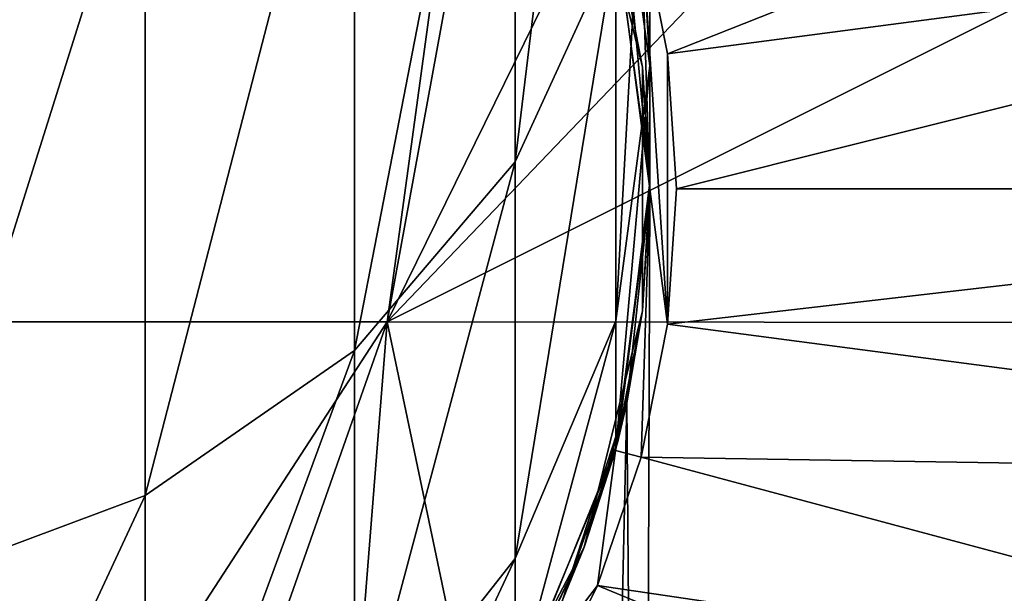
# Model space of a CAD drawing. Units: millimetres. Extents: x -42 to 42, y 0 to 798.
# Drawn here: x 7 to 26, y 564 to 575 of the extents above; entities that cross this region are included whole.
import ezdxf

# ---------------------------------------------------------------- set-up
doc = ezdxf.new("R2010")
doc.units = ezdxf.units.MM
doc.header["$LTSCALE"] = 65.185185
for name, color, linetype in [('17', 7, 'CONTINUOUS'), ('18', 7, 'CONTINUOUS'), ('25', 7, 'CONTINUOUS'), ('36', 7, 'CONTINUOUS'), ('38', 7, 'CONTINUOUS'), ('39', 7, 'CONTINUOUS'), ('4', 7, 'CONTINUOUS'), ('49', 7, 'CONTINUOUS'), ('50', 7, 'CONTINUOUS'), ('57', 7, 'CONTINUOUS'), ('6', 7, 'CONTINUOUS'), ('7', 7, 'CONTINUOUS')]:
    doc.layers.add(name, color=color, linetype=linetype)

msp = doc.modelspace()

# ---------------------------------------------------------------- linework, layer by layer
at = {"layer": '17', "linetype": 'Continuous'}
for points in [[(18.836, 577.147, 20), (19.333, 574.645, 20), (39.954, 582.806, 9.544), (18.836, 577.147, 20)], [(39.954, 582.806, 9.544), (19.333, 574.645, 20), (41.009, 577.499, 9.544), (39.954, 582.806, 9.544)], [(19.333, 574.645, 20), (19.5, 572.1, 20), (41.009, 577.499, 9.544), (19.333, 574.645, 20)], [(41.009, 577.499, 9.544), (19.5, 572.1, 20), (41.363, 572.1, 9.544), (41.009, 577.499, 9.544)], [(19.5, 572.1, 20), (19.333, 569.555, 20), (41.363, 572.1, 9.544), (19.5, 572.1, 20)], [(41.363, 572.1, 9.544), (19.333, 569.555, 20), (41.009, 566.701, 9.544), (41.363, 572.1, 9.544)], [(19.333, 569.555, 20), (18.836, 567.053, 20), (41.009, 566.701, 9.544), (19.333, 569.555, 20)], [(18.836, 567.053, 20), (18.016, 564.638, 20), (39.954, 561.394, 9.544), (18.836, 567.053, 20)], [(41.009, 566.701, 9.544), (18.836, 567.053, 20), (39.954, 561.394, 9.544), (41.009, 566.701, 9.544)], [(18.016, 564.638, 20), (16.888, 562.35, 20), (38.214, 556.271, 9.544), (18.016, 564.638, 20)], [(39.954, 561.394, 9.544), (18.016, 564.638, 20), (38.214, 556.271, 9.544), (39.954, 561.394, 9.544)]]:
    msp.add_3dface(points, dxfattribs=at)
at = {"layer": '18', "linetype": 'Continuous'}
for points in [[(18.353, 577.018, 20), (19, 572.1, 20), (18.836, 577.147, 20), (18.353, 577.018, 20)], [(19, 572.1, 20), (19.333, 569.555, 20), (18.836, 577.147, 20), (19, 572.1, 20)], [(19.333, 569.555, 20), (19.333, 574.645, 20), (18.836, 577.147, 20), (19.333, 569.555, 20)], [(19.333, 569.555, 20), (19.5, 572.1, 20), (19.333, 574.645, 20), (19.333, 569.555, 20)], [(19, 572.1, 20), (18.353, 567.182, 20), (18.836, 567.053, 20), (19, 572.1, 20)], [(19, 572.1, 20), (18.836, 567.053, 20), (19.333, 569.555, 20), (19, 572.1, 20)], [(18.353, 567.182, 20), (16.454, 562.6, 20), (18.016, 564.638, 20), (18.353, 567.182, 20)], [(18.353, 567.182, 20), (18.016, 564.638, 20), (18.836, 567.053, 20), (18.353, 567.182, 20)], [(16.454, 562.6, 20), (16.888, 562.35, 20), (18.016, 564.638, 20), (16.454, 562.6, 20)]]:
    msp.add_3dface(points, dxfattribs=at)
at = {"layer": '25', "linetype": 'Continuous'}
for points in [[(19, 572.1, 400), (18.569, 568.077, 404.023), (18.861, 532.1, 402.29), (19, 572.1, 400)], [(18.569, 568.077, 395.977), (19, 572.1, 400), (18.861, 532.1, 397.71), (18.569, 568.077, 395.977)], [(19, 572.1, 400), (18.861, 532.1, 402.29), (18.861, 532.1, 397.71), (19, 572.1, 400)], [(18.569, 568.077, 404.023), (17.353, 564.362, 407.738), (17.765, 532.1, 406.737), (18.569, 568.077, 404.023)], [(17.353, 564.363, 392.263), (18.569, 568.077, 395.977), (17.765, 532.1, 393.263), (17.353, 564.363, 392.263)], [(18.569, 568.077, 404.023), (17.765, 532.1, 406.737), (18.861, 532.1, 402.29), (18.569, 568.077, 404.023)], [(18.569, 568.077, 395.977), (18.861, 532.1, 397.71), (17.765, 532.1, 393.263), (18.569, 568.077, 395.977)]]:
    msp.add_3dface(points, dxfattribs=at)
at = {"layer": '36', "linetype": 'Continuous'}
for points in [[(18.358, 576.743, 731.354), (18.358, 588.222, 749.622), (16.462, 572.609, 733.345), (18.358, 576.743, 731.354)], [(16.462, 572.609, 733.345), (18.358, 588.222, 749.622), (16.462, 584.634, 752.483), (16.462, 572.609, 733.345)], [(18.345, 579.215, 708.799), (18.345, 585.613, 727.083), (19, 574.417, 709.894), (18.345, 579.215, 708.799)], [(19, 574.417, 709.894), (18.345, 585.613, 727.083), (19, 581.179, 729.218), (19, 574.417, 709.894)], [(16.462, 572.609, 733.345), (16.462, 584.634, 752.483), (13.442, 569.058, 735.055), (16.462, 572.609, 733.345)], [(13.442, 569.058, 735.055), (16.462, 584.634, 752.483), (13.442, 581.553, 754.94), (13.442, 569.058, 735.055)], [(13.442, 569.058, 735.055), (13.442, 581.553, 754.94), (9.504, 566.334, 736.367), (13.442, 569.058, 735.055)], [(9.504, 566.334, 736.367), (13.442, 581.553, 754.94), (9.504, 579.189, 756.826), (9.504, 566.334, 736.367)], [(19, 574.417, 709.894), (19, 581.179, 729.218), (18.358, 569.617, 710.99), (19, 574.417, 709.894)], [(18.358, 569.617, 710.99), (19, 581.179, 729.218), (18.358, 576.743, 731.354), (18.358, 569.617, 710.99)], [(9.504, 566.334, 736.367), (9.504, 579.189, 756.826), (4.918, 564.621, 737.192), (9.504, 566.334, 736.367)], [(4.918, 564.621, 737.192), (9.504, 579.189, 756.826), (4.918, 577.703, 758.011), (4.918, 564.621, 737.192)], [(18.345, 577.046, 689.55), (18.345, 579.215, 708.799), (19, 572.125, 689.55), (18.345, 577.046, 689.55)], [(19, 572.125, 689.55), (18.345, 579.215, 708.799), (19, 574.417, 709.894), (19, 572.125, 689.55)], [(18.358, 569.617, 710.99), (18.358, 576.743, 731.354), (16.462, 565.144, 712.011), (18.358, 569.617, 710.99)], [(16.462, 565.144, 712.011), (18.358, 576.743, 731.354), (16.462, 572.609, 733.345), (16.462, 565.144, 712.011)], [(19, 572.125, 689.55), (19, 574.417, 709.894), (18.358, 567.202, 689.55), (19, 572.125, 689.55)], [(18.358, 567.202, 689.55), (19, 574.417, 709.894), (18.358, 569.617, 710.99), (18.358, 567.202, 689.55)], [(16.462, 565.144, 712.011), (16.462, 572.609, 733.345), (13.442, 561.302, 712.888), (16.462, 565.144, 712.011)], [(13.442, 561.302, 712.888), (16.462, 572.609, 733.345), (13.442, 569.058, 735.055), (13.442, 561.302, 712.888)], [(18.358, 567.202, 689.55), (18.358, 569.617, 710.99), (16.462, 562.613, 689.55), (18.358, 567.202, 689.55)], [(16.462, 562.613, 689.55), (18.358, 569.617, 710.99), (16.462, 565.144, 712.011), (16.462, 562.613, 689.55)], [(13.442, 561.302, 712.888), (13.442, 569.058, 735.055), (9.504, 558.353, 713.56), (13.442, 561.302, 712.888)], [(9.504, 558.353, 713.56), (13.442, 569.058, 735.055), (9.504, 566.334, 736.367), (9.504, 558.353, 713.56)], [(9.504, 558.353, 713.56), (9.504, 566.334, 736.367), (4.918, 556.5, 713.983), (9.504, 558.353, 713.56)], [(4.918, 556.5, 713.983), (9.504, 566.334, 736.367), (4.918, 564.621, 737.192), (4.918, 556.5, 713.983)], [(16.462, 562.613, 689.55), (16.462, 565.144, 712.011), (13.442, 558.672, 689.55), (16.462, 562.613, 689.55)], [(13.442, 558.672, 689.55), (16.462, 565.144, 712.011), (13.442, 561.302, 712.888), (13.442, 558.672, 689.55)]]:
    msp.add_3dface(points, dxfattribs=at)
at = {"layer": '38', "linetype": 'Continuous'}
for points in [[(-19.563, 609.83), (19.563, 609.83), (-14.057, 569.6), (-19.563, 609.83)], [(-14.057, 569.6), (19.563, 609.83), (14.057, 569.6), (-14.057, 569.6)], [(19.563, 609.83), (21.25, 608.906), (14.057, 569.6), (19.563, 609.83)], [(14.057, 569.6), (21.25, 608.906), (30.052, 602.152), (14.057, 569.6)], [(36.806, 593.35), (14.057, 569.6), (30.052, 602.152), (36.806, 593.35)], [(41.052, 583.1), (14.057, 569.6), (36.806, 593.35), (41.052, 583.1)], [(42.425, 569.573), (14.057, 569.6), (41.052, 583.1), (42.425, 569.573)], [(-14.057, 569.6), (14.057, 569.6), (-11, 531.048), (-14.057, 569.6)], [(-11, 531.048), (14.057, 569.6), (0, 529.6), (-11, 531.048)], [(0, 529.6), (14.057, 569.6), (11, 531.048), (0, 529.6)], [(11, 531.048), (14.057, 569.6), (21.25, 535.294), (11, 531.048)], [(14.057, 569.6), (42.425, 569.573), (21.25, 535.294), (14.057, 569.6)], [(21.25, 535.294), (42.425, 569.573), (30.052, 542.048), (21.25, 535.294)]]:
    msp.add_3dface(points, dxfattribs=at)
at = {"layer": '39', "linetype": 'Continuous'}
for points in [[(17.765, 578.837, 649.55), (18.345, 577.046, 689.55), (18.861, 574.39, 649.55), (17.765, 578.837, 649.55)], [(17.765, 578.837, 369.27), (18.325, 577.118, 409.31), (18.861, 574.39, 369.27), (17.765, 578.837, 369.27)], [(18.861, 574.39, 449.35), (18.325, 577.118, 409.31), (17.765, 578.837, 449.35), (18.861, 574.39, 449.35)], [(17.765, 578.837, 369.27), (18.861, 574.39, 369.27), (17.765, 578.837, 329.23), (17.765, 578.837, 369.27)], [(17.765, 578.837, 329.23), (18.861, 574.39, 369.27), (18.861, 574.39, 329.23), (17.765, 578.837, 329.23)], [(18.861, 574.39, 449.35), (17.765, 578.837, 449.35), (18.861, 574.39, 489.39), (18.861, 574.39, 449.35)], [(17.765, 578.837, 449.35), (17.765, 578.837, 489.39), (18.861, 574.39, 489.39), (17.765, 578.837, 449.35)], [(17.765, 578.837, 649.55), (18.861, 574.39, 649.55), (17.765, 578.837, 609.51), (17.765, 578.837, 649.55)], [(17.765, 578.837, 609.51), (18.861, 574.39, 649.55), (18.861, 574.39, 609.51), (17.765, 578.837, 609.51)], [(17.765, 578.837, 609.51), (18.861, 574.39, 609.51), (17.765, 578.837, 569.47), (17.765, 578.837, 609.51)], [(17.765, 578.837, 569.47), (18.861, 574.39, 609.51), (18.861, 574.39, 569.47), (17.765, 578.837, 569.47)], [(17.765, 578.837, 569.47), (18.861, 574.39, 569.47), (17.765, 578.837, 529.43), (17.765, 578.837, 569.47)], [(17.765, 578.837, 529.43), (18.861, 574.39, 569.47), (18.861, 574.39, 529.43), (17.765, 578.837, 529.43)], [(17.765, 578.837, 529.43), (18.861, 574.39, 529.43), (17.765, 578.837, 489.39), (17.765, 578.837, 529.43)], [(17.765, 578.837, 489.39), (18.861, 574.39, 529.43), (18.861, 574.39, 489.39), (17.765, 578.837, 489.39)], [(17.765, 578.837, 329.23), (18.861, 574.39, 329.23), (17.765, 578.837, 289.19), (17.765, 578.837, 329.23)], [(17.765, 578.837, 289.19), (18.861, 574.39, 329.23), (18.861, 574.39, 289.19), (17.765, 578.837, 289.19)], [(17.765, 578.837, 289.19), (18.861, 574.39, 289.19), (17.765, 578.837, 249.15), (17.765, 578.837, 289.19)], [(17.765, 578.837, 249.15), (18.861, 574.39, 289.19), (18.861, 574.39, 249.15), (17.765, 578.837, 249.15)], [(17.765, 578.837, 249.15), (18.861, 574.39, 249.15), (17.765, 578.837, 209.11), (17.765, 578.837, 249.15)], [(17.765, 578.837, 209.11), (18.861, 574.39, 249.15), (18.861, 574.39, 209.11), (17.765, 578.837, 209.11)], [(17.765, 578.837, 209.11), (18.861, 574.39, 209.11), (17.765, 578.837, 169.07), (17.765, 578.837, 209.11)], [(17.765, 578.837, 169.07), (18.861, 574.39, 209.11), (18.861, 574.39, 169.07), (17.765, 578.837, 169.07)], [(17.765, 578.837, 169.07), (18.861, 574.39, 169.07), (17.765, 578.837, 129.03), (17.765, 578.837, 169.07)], [(17.765, 578.837, 129.03), (18.861, 574.39, 169.07), (18.861, 574.39, 129.03), (17.765, 578.837, 129.03)], [(17.765, 578.837, 129.03), (18.861, 574.39, 129.03), (17.765, 578.837, 88.99), (17.765, 578.837, 129.03)], [(17.765, 578.837, 88.99), (18.861, 574.39, 129.03), (18.861, 574.39, 88.99), (17.765, 578.837, 88.99)], [(17.765, 578.837, 88.99), (18.861, 574.39, 88.99), (17.765, 578.837, 48.95), (17.765, 578.837, 88.99)], [(17.765, 578.837, 48.95), (18.861, 574.39, 88.99), (18.861, 574.39, 48.95), (17.765, 578.837, 48.95)], [(17.765, 578.837, 48.95), (18.861, 574.39, 48.95), (18.353, 577.018, 20), (17.765, 578.837, 48.95)], [(18.325, 577.118, 409.31), (19, 572.225, 409.31), (18.861, 574.39, 369.27), (18.325, 577.118, 409.31)], [(19, 572.225, 409.31), (18.325, 577.118, 409.31), (18.861, 574.39, 449.35), (19, 572.225, 409.31)], [(18.345, 577.046, 689.55), (19, 572.125, 689.55), (18.861, 574.39, 649.55), (18.345, 577.046, 689.55)], [(18.353, 577.018, 20), (18.861, 574.39, 48.95), (19, 572.1, 20), (18.353, 577.018, 20)], [(18.861, 574.39, 649.55), (19, 572.125, 689.55), (18.861, 569.81, 649.55), (18.861, 574.39, 649.55)], [(19, 572.225, 409.31), (19, 572.1, 400), (18.861, 574.39, 369.27), (19, 572.225, 409.31)], [(18.861, 574.39, 369.27), (19, 572.1, 400), (18.861, 569.81, 369.27), (18.861, 574.39, 369.27)], [(18.861, 569.81, 449.35), (19, 572.225, 409.31), (18.861, 574.39, 449.35), (18.861, 569.81, 449.35)], [(18.861, 574.39, 369.27), (18.861, 569.81, 369.27), (18.861, 574.39, 329.23), (18.861, 574.39, 369.27)], [(18.861, 574.39, 329.23), (18.861, 569.81, 369.27), (18.861, 569.81, 329.23), (18.861, 574.39, 329.23)], [(18.861, 569.81, 449.35), (18.861, 574.39, 449.35), (18.861, 569.81, 489.39), (18.861, 569.81, 449.35)], [(18.861, 574.39, 449.35), (18.861, 574.39, 489.39), (18.861, 569.81, 489.39), (18.861, 574.39, 449.35)], [(18.861, 574.39, 649.55), (18.861, 569.81, 649.55), (18.861, 574.39, 609.51), (18.861, 574.39, 649.55)], [(18.861, 574.39, 609.51), (18.861, 569.81, 649.55), (18.861, 569.81, 609.51), (18.861, 574.39, 609.51)], [(18.861, 574.39, 609.51), (18.861, 569.81, 609.51), (18.861, 574.39, 569.47), (18.861, 574.39, 609.51)], [(18.861, 574.39, 569.47), (18.861, 569.81, 609.51), (18.861, 569.81, 569.47), (18.861, 574.39, 569.47)], [(18.861, 574.39, 569.47), (18.861, 569.81, 569.47), (18.861, 574.39, 529.43), (18.861, 574.39, 569.47)], [(18.861, 574.39, 529.43), (18.861, 569.81, 569.47), (18.861, 569.81, 529.43), (18.861, 574.39, 529.43)], [(18.861, 574.39, 529.43), (18.861, 569.81, 529.43), (18.861, 574.39, 489.39), (18.861, 574.39, 529.43)], [(18.861, 574.39, 489.39), (18.861, 569.81, 529.43), (18.861, 569.81, 489.39), (18.861, 574.39, 489.39)], [(18.861, 574.39, 329.23), (18.861, 569.81, 329.23), (18.861, 574.39, 289.19), (18.861, 574.39, 329.23)], [(18.861, 574.39, 289.19), (18.861, 569.81, 329.23), (18.861, 569.81, 289.19), (18.861, 574.39, 289.19)], [(18.861, 574.39, 289.19), (18.861, 569.81, 289.19), (18.861, 574.39, 249.15), (18.861, 574.39, 289.19)], [(18.861, 574.39, 249.15), (18.861, 569.81, 289.19), (18.861, 569.81, 249.15), (18.861, 574.39, 249.15)], [(18.861, 574.39, 249.15), (18.861, 569.81, 249.15), (18.861, 574.39, 209.11), (18.861, 574.39, 249.15)], [(18.861, 574.39, 209.11), (18.861, 569.81, 249.15), (18.861, 569.81, 209.11), (18.861, 574.39, 209.11)], [(18.861, 574.39, 209.11), (18.861, 569.81, 209.11), (18.861, 574.39, 169.07), (18.861, 574.39, 209.11)], [(18.861, 574.39, 169.07), (18.861, 569.81, 209.11), (18.861, 569.81, 169.07), (18.861, 574.39, 169.07)], [(18.861, 574.39, 169.07), (18.861, 569.81, 169.07), (18.861, 574.39, 129.03), (18.861, 574.39, 169.07)], [(18.861, 574.39, 129.03), (18.861, 569.81, 169.07), (18.861, 569.81, 129.03), (18.861, 574.39, 129.03)], [(18.861, 574.39, 129.03), (18.861, 569.81, 129.03), (18.861, 574.39, 88.99), (18.861, 574.39, 129.03)], [(18.861, 574.39, 88.99), (18.861, 569.81, 129.03), (18.861, 569.81, 88.99), (18.861, 574.39, 88.99)], [(18.861, 574.39, 88.99), (18.861, 569.81, 88.99), (18.861, 574.39, 48.95), (18.861, 574.39, 88.99)], [(18.861, 574.39, 48.95), (18.861, 569.81, 88.99), (18.861, 569.81, 48.95), (18.861, 574.39, 48.95)], [(18.861, 574.39, 48.95), (18.861, 569.81, 48.95), (19, 572.1, 20), (18.861, 574.39, 48.95)], [(18.39, 567.323, 409.31), (19, 572.1, 400), (19, 572.225, 409.31), (18.39, 567.323, 409.31)], [(18.39, 567.323, 409.31), (19, 572.225, 409.31), (18.861, 569.81, 449.35), (18.39, 567.323, 409.31)], [(19, 572.1, 20), (18.861, 569.81, 48.95), (18.353, 567.182, 20), (19, 572.1, 20)], [(19, 572.125, 689.55), (18.358, 567.202, 689.55), (18.861, 569.81, 649.55), (19, 572.125, 689.55)], [(18.569, 568.077, 404.023), (19, 572.1, 400), (18.39, 567.323, 409.31), (18.569, 568.077, 404.023)], [(18.861, 569.81, 369.27), (19, 572.1, 400), (18.569, 568.077, 395.977), (18.861, 569.81, 369.27)], [(18.861, 569.81, 649.55), (18.358, 567.202, 689.55), (17.765, 565.363, 649.55), (18.861, 569.81, 649.55)], [(17.765, 565.363, 449.35), (18.39, 567.323, 409.31), (18.861, 569.81, 449.35), (17.765, 565.363, 449.35)], [(17.765, 565.363, 369.27), (18.861, 569.81, 369.27), (18.569, 568.077, 395.977), (17.765, 565.363, 369.27)], [(18.861, 569.81, 369.27), (17.765, 565.363, 369.27), (18.861, 569.81, 329.23), (18.861, 569.81, 369.27)], [(18.861, 569.81, 329.23), (17.765, 565.363, 369.27), (17.765, 565.363, 329.23), (18.861, 569.81, 329.23)], [(17.765, 565.363, 449.35), (18.861, 569.81, 449.35), (17.765, 565.363, 489.39), (17.765, 565.363, 449.35)], [(18.861, 569.81, 449.35), (18.861, 569.81, 489.39), (17.765, 565.363, 489.39), (18.861, 569.81, 449.35)], [(18.861, 569.81, 649.55), (17.765, 565.363, 649.55), (18.861, 569.81, 609.51), (18.861, 569.81, 649.55)], [(18.861, 569.81, 609.51), (17.765, 565.363, 649.55), (17.765, 565.363, 609.51), (18.861, 569.81, 609.51)], [(18.861, 569.81, 609.51), (17.765, 565.363, 609.51), (18.861, 569.81, 569.47), (18.861, 569.81, 609.51)], [(18.861, 569.81, 569.47), (17.765, 565.363, 609.51), (17.765, 565.363, 569.47), (18.861, 569.81, 569.47)], [(18.861, 569.81, 569.47), (17.765, 565.363, 569.47), (18.861, 569.81, 529.43), (18.861, 569.81, 569.47)], [(18.861, 569.81, 529.43), (17.765, 565.363, 569.47), (17.765, 565.363, 529.43), (18.861, 569.81, 529.43)], [(18.861, 569.81, 529.43), (17.765, 565.363, 529.43), (18.861, 569.81, 489.39), (18.861, 569.81, 529.43)], [(18.861, 569.81, 489.39), (17.765, 565.363, 529.43), (17.765, 565.363, 489.39), (18.861, 569.81, 489.39)], [(18.861, 569.81, 329.23), (17.765, 565.363, 329.23), (18.861, 569.81, 289.19), (18.861, 569.81, 329.23)], [(18.861, 569.81, 289.19), (17.765, 565.363, 329.23), (17.765, 565.363, 289.19), (18.861, 569.81, 289.19)], [(18.861, 569.81, 289.19), (17.765, 565.363, 289.19), (18.861, 569.81, 249.15), (18.861, 569.81, 289.19)], [(18.861, 569.81, 249.15), (17.765, 565.363, 289.19), (17.765, 565.363, 249.15), (18.861, 569.81, 249.15)], [(18.861, 569.81, 249.15), (17.765, 565.363, 249.15), (18.861, 569.81, 209.11), (18.861, 569.81, 249.15)], [(18.861, 569.81, 209.11), (17.765, 565.363, 249.15), (17.765, 565.363, 209.11), (18.861, 569.81, 209.11)], [(18.861, 569.81, 209.11), (17.765, 565.363, 209.11), (18.861, 569.81, 169.07), (18.861, 569.81, 209.11)], [(18.861, 569.81, 169.07), (17.765, 565.363, 209.11), (17.765, 565.363, 169.07), (18.861, 569.81, 169.07)], [(18.861, 569.81, 169.07), (17.765, 565.363, 169.07), (18.861, 569.81, 129.03), (18.861, 569.81, 169.07)], [(18.861, 569.81, 129.03), (17.765, 565.363, 169.07), (17.765, 565.363, 129.03), (18.861, 569.81, 129.03)], [(18.861, 569.81, 129.03), (17.765, 565.363, 129.03), (18.861, 569.81, 88.99), (18.861, 569.81, 129.03)], [(18.861, 569.81, 88.99), (17.765, 565.363, 129.03), (17.765, 565.363, 88.99), (18.861, 569.81, 88.99)], [(18.861, 569.81, 88.99), (17.765, 565.363, 88.99), (18.861, 569.81, 48.95), (18.861, 569.81, 88.99)], [(18.861, 569.81, 48.95), (17.765, 565.363, 88.99), (17.765, 565.363, 48.95), (18.861, 569.81, 48.95)], [(18.861, 569.81, 48.95), (17.765, 565.363, 48.95), (18.353, 567.182, 20), (18.861, 569.81, 48.95)], [(17.353, 564.362, 407.738), (18.569, 568.077, 404.023), (18.39, 567.323, 409.31), (17.353, 564.362, 407.738)], [(17.353, 564.363, 392.263), (17.765, 565.363, 369.27), (18.569, 568.077, 395.977), (17.353, 564.363, 392.263)], [(16.526, 562.724, 409.376), (17.353, 564.362, 407.738), (18.39, 567.323, 409.31), (16.526, 562.724, 409.376)], [(16.526, 562.724, 409.376), (18.39, 567.323, 409.31), (17.765, 565.363, 449.35), (16.526, 562.724, 409.376)], [(18.353, 567.182, 20), (17.765, 565.363, 48.95), (16.454, 562.6, 20), (18.353, 567.182, 20)], [(18.358, 567.202, 689.55), (16.462, 562.613, 689.55), (17.765, 565.363, 649.55), (18.358, 567.202, 689.55)], [(17.765, 565.363, 649.55), (16.462, 562.613, 689.55), (15.637, 561.307, 649.55), (17.765, 565.363, 649.55)], [(15.637, 561.307, 449.35), (16.526, 562.724, 409.376), (17.765, 565.363, 449.35), (15.637, 561.307, 449.35)], [(15.637, 561.307, 369.27), (17.765, 565.363, 369.27), (17.353, 564.363, 392.263), (15.637, 561.307, 369.27)], [(17.765, 565.363, 369.27), (15.637, 561.307, 369.27), (17.765, 565.363, 329.23), (17.765, 565.363, 369.27)], [(17.765, 565.363, 329.23), (15.637, 561.307, 369.27), (15.637, 561.307, 329.23), (17.765, 565.363, 329.23)], [(15.637, 561.307, 449.35), (17.765, 565.363, 449.35), (15.637, 561.307, 489.39), (15.637, 561.307, 449.35)], [(17.765, 565.363, 449.35), (17.765, 565.363, 489.39), (15.637, 561.307, 489.39), (17.765, 565.363, 449.35)], [(17.765, 565.363, 649.55), (15.637, 561.307, 649.55), (17.765, 565.363, 609.51), (17.765, 565.363, 649.55)], [(17.765, 565.363, 609.51), (15.637, 561.307, 649.55), (15.637, 561.307, 609.51), (17.765, 565.363, 609.51)], [(17.765, 565.363, 609.51), (15.637, 561.307, 609.51), (17.765, 565.363, 569.47), (17.765, 565.363, 609.51)], [(17.765, 565.363, 569.47), (15.637, 561.307, 609.51), (15.637, 561.307, 569.47), (17.765, 565.363, 569.47)], [(17.765, 565.363, 569.47), (15.637, 561.307, 569.47), (17.765, 565.363, 529.43), (17.765, 565.363, 569.47)], [(17.765, 565.363, 529.43), (15.637, 561.307, 569.47), (15.637, 561.307, 529.43), (17.765, 565.363, 529.43)], [(17.765, 565.363, 529.43), (15.637, 561.307, 529.43), (17.765, 565.363, 489.39), (17.765, 565.363, 529.43)], [(17.765, 565.363, 489.39), (15.637, 561.307, 529.43), (15.637, 561.307, 489.39), (17.765, 565.363, 489.39)], [(17.765, 565.363, 329.23), (15.637, 561.307, 329.23), (17.765, 565.363, 289.19), (17.765, 565.363, 329.23)], [(17.765, 565.363, 289.19), (15.637, 561.307, 329.23), (15.637, 561.307, 289.19), (17.765, 565.363, 289.19)], [(17.765, 565.363, 289.19), (15.637, 561.307, 289.19), (17.765, 565.363, 249.15), (17.765, 565.363, 289.19)], [(17.765, 565.363, 249.15), (15.637, 561.307, 289.19), (15.637, 561.307, 249.15), (17.765, 565.363, 249.15)], [(17.765, 565.363, 249.15), (15.637, 561.307, 249.15), (17.765, 565.363, 209.11), (17.765, 565.363, 249.15)], [(17.765, 565.363, 209.11), (15.637, 561.307, 249.15), (15.637, 561.307, 209.11), (17.765, 565.363, 209.11)], [(17.765, 565.363, 209.11), (15.637, 561.307, 209.11), (17.765, 565.363, 169.07), (17.765, 565.363, 209.11)], [(17.765, 565.363, 169.07), (15.637, 561.307, 209.11), (15.637, 561.307, 169.07), (17.765, 565.363, 169.07)], [(17.765, 565.363, 169.07), (15.637, 561.307, 169.07), (17.765, 565.363, 129.03), (17.765, 565.363, 169.07)], [(17.765, 565.363, 129.03), (15.637, 561.307, 169.07), (15.637, 561.307, 129.03), (17.765, 565.363, 129.03)], [(17.765, 565.363, 129.03), (15.637, 561.307, 129.03), (17.765, 565.363, 88.99), (17.765, 565.363, 129.03)], [(17.765, 565.363, 88.99), (15.637, 561.307, 129.03), (15.637, 561.307, 88.99), (17.765, 565.363, 88.99)], [(17.765, 565.363, 88.99), (15.637, 561.307, 88.99), (17.765, 565.363, 48.95), (17.765, 565.363, 88.99)], [(17.765, 565.363, 48.95), (15.637, 561.307, 88.99), (15.637, 561.307, 48.95), (17.765, 565.363, 48.95)], [(17.765, 565.363, 48.95), (15.637, 561.307, 48.95), (16.454, 562.6, 20), (17.765, 565.363, 48.95)]]:
    msp.add_3dface(points, dxfattribs=at)
at = {"layer": '4', "linetype": 'Continuous'}
for points in [[(18.358, 576.743, 731.354), (18.358, 588.222, 749.622), (16.462, 572.609, 733.345), (18.358, 576.743, 731.354)], [(16.462, 572.609, 733.345), (18.358, 588.222, 749.622), (16.462, 584.634, 752.483), (16.462, 572.609, 733.345)], [(18.345, 579.215, 708.799), (18.345, 585.613, 727.083), (19, 574.417, 709.894), (18.345, 579.215, 708.799)], [(19, 574.417, 709.894), (18.345, 585.613, 727.083), (19, 581.179, 729.218), (19, 574.417, 709.894)], [(16.462, 572.609, 733.345), (16.462, 584.634, 752.483), (13.442, 569.058, 735.055), (16.462, 572.609, 733.345)], [(13.442, 569.058, 735.055), (16.462, 584.634, 752.483), (13.442, 581.553, 754.94), (13.442, 569.058, 735.055)], [(13.442, 569.058, 735.055), (13.442, 581.553, 754.94), (9.504, 566.334, 736.367), (13.442, 569.058, 735.055)], [(9.504, 566.334, 736.367), (13.442, 581.553, 754.94), (9.504, 579.189, 756.826), (9.504, 566.334, 736.367)], [(19, 574.417, 709.894), (19, 581.179, 729.218), (18.358, 569.617, 710.99), (19, 574.417, 709.894)], [(18.358, 569.617, 710.99), (19, 581.179, 729.218), (18.358, 576.743, 731.354), (18.358, 569.617, 710.99)], [(9.504, 566.334, 736.367), (9.504, 579.189, 756.826), (4.918, 564.621, 737.192), (9.504, 566.334, 736.367)], [(4.918, 564.621, 737.192), (9.504, 579.189, 756.826), (4.918, 577.703, 758.011), (4.918, 564.621, 737.192)], [(18.345, 577.046, 689.55), (18.345, 579.215, 708.799), (19, 572.125, 689.55), (18.345, 577.046, 689.55)], [(19, 572.125, 689.55), (18.345, 579.215, 708.799), (19, 574.417, 709.894), (19, 572.125, 689.55)], [(18.358, 569.617, 710.99), (18.358, 576.743, 731.354), (16.462, 565.144, 712.011), (18.358, 569.617, 710.99)], [(16.462, 565.144, 712.011), (18.358, 576.743, 731.354), (16.462, 572.609, 733.345), (16.462, 565.144, 712.011)], [(19, 572.125, 689.55), (19, 574.417, 709.894), (18.358, 567.202, 689.55), (19, 572.125, 689.55)], [(18.358, 567.202, 689.55), (19, 574.417, 709.894), (18.358, 569.617, 710.99), (18.358, 567.202, 689.55)], [(16.462, 565.144, 712.011), (16.462, 572.609, 733.345), (13.442, 561.302, 712.888), (16.462, 565.144, 712.011)], [(13.442, 561.302, 712.888), (16.462, 572.609, 733.345), (13.442, 569.058, 735.055), (13.442, 561.302, 712.888)], [(18.358, 567.202, 689.55), (18.358, 569.617, 710.99), (16.462, 562.613, 689.55), (18.358, 567.202, 689.55)], [(16.462, 562.613, 689.55), (18.358, 569.617, 710.99), (16.462, 565.144, 712.011), (16.462, 562.613, 689.55)], [(13.442, 561.302, 712.888), (13.442, 569.058, 735.055), (9.504, 558.353, 713.56), (13.442, 561.302, 712.888)], [(9.504, 558.353, 713.56), (13.442, 569.058, 735.055), (9.504, 566.334, 736.367), (9.504, 558.353, 713.56)], [(9.504, 558.353, 713.56), (9.504, 566.334, 736.367), (4.918, 556.5, 713.983), (9.504, 558.353, 713.56)], [(4.918, 556.5, 713.983), (9.504, 566.334, 736.367), (4.918, 564.621, 737.192), (4.918, 556.5, 713.983)], [(16.462, 562.613, 689.55), (16.462, 565.144, 712.011), (13.442, 558.672, 689.55), (16.462, 562.613, 689.55)], [(13.442, 558.672, 689.55), (16.462, 565.144, 712.011), (13.442, 561.302, 712.888), (13.442, 558.672, 689.55)]]:
    msp.add_3dface(points, dxfattribs=at)
at = {"layer": '49', "linetype": 'Continuous'}
for points in [[(18.836, 577.147, 20), (19.333, 574.645, 20), (39.954, 582.806, 9.544), (18.836, 577.147, 20)], [(39.954, 582.806, 9.544), (19.333, 574.645, 20), (41.009, 577.499, 9.544), (39.954, 582.806, 9.544)], [(19.333, 574.645, 20), (19.5, 572.1, 20), (41.009, 577.499, 9.544), (19.333, 574.645, 20)], [(41.009, 577.499, 9.544), (19.5, 572.1, 20), (41.363, 572.1, 9.544), (41.009, 577.499, 9.544)], [(19.5, 572.1, 20), (19.333, 569.555, 20), (41.363, 572.1, 9.544), (19.5, 572.1, 20)], [(41.363, 572.1, 9.544), (19.333, 569.555, 20), (41.009, 566.701, 9.544), (41.363, 572.1, 9.544)], [(19.333, 569.555, 20), (18.836, 567.053, 20), (41.009, 566.701, 9.544), (19.333, 569.555, 20)], [(18.836, 567.053, 20), (18.016, 564.638, 20), (39.954, 561.394, 9.544), (18.836, 567.053, 20)], [(41.009, 566.701, 9.544), (18.836, 567.053, 20), (39.954, 561.394, 9.544), (41.009, 566.701, 9.544)], [(18.016, 564.638, 20), (16.888, 562.35, 20), (38.214, 556.271, 9.544), (18.016, 564.638, 20)], [(39.954, 561.394, 9.544), (18.016, 564.638, 20), (38.214, 556.271, 9.544), (39.954, 561.394, 9.544)]]:
    msp.add_3dface(points, dxfattribs=at)
at = {"layer": '50', "linetype": 'Continuous'}
for points in [[(18.353, 577.018, 20), (19, 572.1, 20), (18.836, 577.147, 20), (18.353, 577.018, 20)], [(19, 572.1, 20), (19.333, 569.555, 20), (18.836, 577.147, 20), (19, 572.1, 20)], [(19.333, 569.555, 20), (19.333, 574.645, 20), (18.836, 577.147, 20), (19.333, 569.555, 20)], [(19.333, 569.555, 20), (19.5, 572.1, 20), (19.333, 574.645, 20), (19.333, 569.555, 20)], [(19, 572.1, 20), (18.353, 567.182, 20), (18.836, 567.053, 20), (19, 572.1, 20)], [(19, 572.1, 20), (18.836, 567.053, 20), (19.333, 569.555, 20), (19, 572.1, 20)], [(18.353, 567.182, 20), (16.454, 562.6, 20), (18.016, 564.638, 20), (18.353, 567.182, 20)], [(18.353, 567.182, 20), (18.016, 564.638, 20), (18.836, 567.053, 20), (18.353, 567.182, 20)], [(16.454, 562.6, 20), (16.888, 562.35, 20), (18.016, 564.638, 20), (16.454, 562.6, 20)]]:
    msp.add_3dface(points, dxfattribs=at)
at = {"layer": '57', "linetype": 'Continuous'}
for points in [[(19, 572.1, 400), (18.569, 568.077, 404.023), (18.861, 532.1, 402.29), (19, 572.1, 400)], [(18.569, 568.077, 395.977), (19, 572.1, 400), (18.861, 532.1, 397.71), (18.569, 568.077, 395.977)], [(19, 572.1, 400), (18.861, 532.1, 402.29), (18.861, 532.1, 397.71), (19, 572.1, 400)], [(18.569, 568.077, 404.023), (17.353, 564.362, 407.738), (17.765, 532.1, 406.737), (18.569, 568.077, 404.023)], [(17.353, 564.363, 392.263), (18.569, 568.077, 395.977), (17.765, 532.1, 393.263), (17.353, 564.363, 392.263)], [(18.569, 568.077, 404.023), (17.765, 532.1, 406.737), (18.861, 532.1, 402.29), (18.569, 568.077, 404.023)], [(18.569, 568.077, 395.977), (18.861, 532.1, 397.71), (17.765, 532.1, 393.263), (18.569, 568.077, 395.977)]]:
    msp.add_3dface(points, dxfattribs=at)
at = {"layer": '6', "linetype": 'Continuous'}
for points in [[(-19.563, 609.83), (19.563, 609.83), (-14.057, 569.6), (-19.563, 609.83)], [(-14.057, 569.6), (19.563, 609.83), (14.057, 569.6), (-14.057, 569.6)], [(19.563, 609.83), (21.25, 608.906), (14.057, 569.6), (19.563, 609.83)], [(14.057, 569.6), (21.25, 608.906), (30.052, 602.152), (14.057, 569.6)], [(36.806, 593.35), (14.057, 569.6), (30.052, 602.152), (36.806, 593.35)], [(41.052, 583.1), (14.057, 569.6), (36.806, 593.35), (41.052, 583.1)], [(42.425, 569.573), (14.057, 569.6), (41.052, 583.1), (42.425, 569.573)], [(-14.057, 569.6), (14.057, 569.6), (-11, 531.048), (-14.057, 569.6)], [(-11, 531.048), (14.057, 569.6), (0, 529.6), (-11, 531.048)], [(0, 529.6), (14.057, 569.6), (11, 531.048), (0, 529.6)], [(11, 531.048), (14.057, 569.6), (21.25, 535.294), (11, 531.048)], [(14.057, 569.6), (42.425, 569.573), (21.25, 535.294), (14.057, 569.6)], [(21.25, 535.294), (42.425, 569.573), (30.052, 542.048), (21.25, 535.294)]]:
    msp.add_3dface(points, dxfattribs=at)
at = {"layer": '7', "linetype": 'Continuous'}
for points in [[(17.765, 578.837, 649.55), (18.345, 577.046, 689.55), (18.861, 574.39, 649.55), (17.765, 578.837, 649.55)], [(17.765, 578.837, 369.27), (18.325, 577.118, 409.31), (18.861, 574.39, 369.27), (17.765, 578.837, 369.27)], [(18.861, 574.39, 449.35), (18.325, 577.118, 409.31), (17.765, 578.837, 449.35), (18.861, 574.39, 449.35)], [(17.765, 578.837, 369.27), (18.861, 574.39, 369.27), (17.765, 578.837, 329.23), (17.765, 578.837, 369.27)], [(17.765, 578.837, 329.23), (18.861, 574.39, 369.27), (18.861, 574.39, 329.23), (17.765, 578.837, 329.23)], [(18.861, 574.39, 449.35), (17.765, 578.837, 449.35), (18.861, 574.39, 489.39), (18.861, 574.39, 449.35)], [(17.765, 578.837, 449.35), (17.765, 578.837, 489.39), (18.861, 574.39, 489.39), (17.765, 578.837, 449.35)], [(17.765, 578.837, 649.55), (18.861, 574.39, 649.55), (17.765, 578.837, 609.51), (17.765, 578.837, 649.55)], [(17.765, 578.837, 609.51), (18.861, 574.39, 649.55), (18.861, 574.39, 609.51), (17.765, 578.837, 609.51)], [(17.765, 578.837, 609.51), (18.861, 574.39, 609.51), (17.765, 578.837, 569.47), (17.765, 578.837, 609.51)], [(17.765, 578.837, 569.47), (18.861, 574.39, 609.51), (18.861, 574.39, 569.47), (17.765, 578.837, 569.47)], [(17.765, 578.837, 569.47), (18.861, 574.39, 569.47), (17.765, 578.837, 529.43), (17.765, 578.837, 569.47)], [(17.765, 578.837, 529.43), (18.861, 574.39, 569.47), (18.861, 574.39, 529.43), (17.765, 578.837, 529.43)], [(17.765, 578.837, 529.43), (18.861, 574.39, 529.43), (17.765, 578.837, 489.39), (17.765, 578.837, 529.43)], [(17.765, 578.837, 489.39), (18.861, 574.39, 529.43), (18.861, 574.39, 489.39), (17.765, 578.837, 489.39)], [(17.765, 578.837, 329.23), (18.861, 574.39, 329.23), (17.765, 578.837, 289.19), (17.765, 578.837, 329.23)], [(17.765, 578.837, 289.19), (18.861, 574.39, 329.23), (18.861, 574.39, 289.19), (17.765, 578.837, 289.19)], [(17.765, 578.837, 289.19), (18.861, 574.39, 289.19), (17.765, 578.837, 249.15), (17.765, 578.837, 289.19)], [(17.765, 578.837, 249.15), (18.861, 574.39, 289.19), (18.861, 574.39, 249.15), (17.765, 578.837, 249.15)], [(17.765, 578.837, 249.15), (18.861, 574.39, 249.15), (17.765, 578.837, 209.11), (17.765, 578.837, 249.15)], [(17.765, 578.837, 209.11), (18.861, 574.39, 249.15), (18.861, 574.39, 209.11), (17.765, 578.837, 209.11)], [(17.765, 578.837, 209.11), (18.861, 574.39, 209.11), (17.765, 578.837, 169.07), (17.765, 578.837, 209.11)], [(17.765, 578.837, 169.07), (18.861, 574.39, 209.11), (18.861, 574.39, 169.07), (17.765, 578.837, 169.07)], [(17.765, 578.837, 169.07), (18.861, 574.39, 169.07), (17.765, 578.837, 129.03), (17.765, 578.837, 169.07)], [(17.765, 578.837, 129.03), (18.861, 574.39, 169.07), (18.861, 574.39, 129.03), (17.765, 578.837, 129.03)], [(17.765, 578.837, 129.03), (18.861, 574.39, 129.03), (17.765, 578.837, 88.99), (17.765, 578.837, 129.03)], [(17.765, 578.837, 88.99), (18.861, 574.39, 129.03), (18.861, 574.39, 88.99), (17.765, 578.837, 88.99)], [(17.765, 578.837, 88.99), (18.861, 574.39, 88.99), (17.765, 578.837, 48.95), (17.765, 578.837, 88.99)], [(17.765, 578.837, 48.95), (18.861, 574.39, 88.99), (18.861, 574.39, 48.95), (17.765, 578.837, 48.95)], [(17.765, 578.837, 48.95), (18.861, 574.39, 48.95), (18.353, 577.018, 20), (17.765, 578.837, 48.95)], [(18.325, 577.118, 409.31), (19, 572.225, 409.31), (18.861, 574.39, 369.27), (18.325, 577.118, 409.31)], [(19, 572.225, 409.31), (18.325, 577.118, 409.31), (18.861, 574.39, 449.35), (19, 572.225, 409.31)], [(18.345, 577.046, 689.55), (19, 572.125, 689.55), (18.861, 574.39, 649.55), (18.345, 577.046, 689.55)], [(18.353, 577.018, 20), (18.861, 574.39, 48.95), (19, 572.1, 20), (18.353, 577.018, 20)], [(18.861, 574.39, 649.55), (19, 572.125, 689.55), (18.861, 569.81, 649.55), (18.861, 574.39, 649.55)], [(19, 572.225, 409.31), (19, 572.1, 400), (18.861, 574.39, 369.27), (19, 572.225, 409.31)], [(18.861, 574.39, 369.27), (19, 572.1, 400), (18.861, 569.81, 369.27), (18.861, 574.39, 369.27)], [(18.861, 569.81, 449.35), (19, 572.225, 409.31), (18.861, 574.39, 449.35), (18.861, 569.81, 449.35)], [(18.861, 574.39, 369.27), (18.861, 569.81, 369.27), (18.861, 574.39, 329.23), (18.861, 574.39, 369.27)], [(18.861, 574.39, 329.23), (18.861, 569.81, 369.27), (18.861, 569.81, 329.23), (18.861, 574.39, 329.23)], [(18.861, 569.81, 449.35), (18.861, 574.39, 449.35), (18.861, 569.81, 489.39), (18.861, 569.81, 449.35)], [(18.861, 574.39, 449.35), (18.861, 574.39, 489.39), (18.861, 569.81, 489.39), (18.861, 574.39, 449.35)], [(18.861, 574.39, 649.55), (18.861, 569.81, 649.55), (18.861, 574.39, 609.51), (18.861, 574.39, 649.55)], [(18.861, 574.39, 609.51), (18.861, 569.81, 649.55), (18.861, 569.81, 609.51), (18.861, 574.39, 609.51)], [(18.861, 574.39, 609.51), (18.861, 569.81, 609.51), (18.861, 574.39, 569.47), (18.861, 574.39, 609.51)], [(18.861, 574.39, 569.47), (18.861, 569.81, 609.51), (18.861, 569.81, 569.47), (18.861, 574.39, 569.47)], [(18.861, 574.39, 569.47), (18.861, 569.81, 569.47), (18.861, 574.39, 529.43), (18.861, 574.39, 569.47)], [(18.861, 574.39, 529.43), (18.861, 569.81, 569.47), (18.861, 569.81, 529.43), (18.861, 574.39, 529.43)], [(18.861, 574.39, 529.43), (18.861, 569.81, 529.43), (18.861, 574.39, 489.39), (18.861, 574.39, 529.43)], [(18.861, 574.39, 489.39), (18.861, 569.81, 529.43), (18.861, 569.81, 489.39), (18.861, 574.39, 489.39)], [(18.861, 574.39, 329.23), (18.861, 569.81, 329.23), (18.861, 574.39, 289.19), (18.861, 574.39, 329.23)], [(18.861, 574.39, 289.19), (18.861, 569.81, 329.23), (18.861, 569.81, 289.19), (18.861, 574.39, 289.19)], [(18.861, 574.39, 289.19), (18.861, 569.81, 289.19), (18.861, 574.39, 249.15), (18.861, 574.39, 289.19)], [(18.861, 574.39, 249.15), (18.861, 569.81, 289.19), (18.861, 569.81, 249.15), (18.861, 574.39, 249.15)], [(18.861, 574.39, 249.15), (18.861, 569.81, 249.15), (18.861, 574.39, 209.11), (18.861, 574.39, 249.15)], [(18.861, 574.39, 209.11), (18.861, 569.81, 249.15), (18.861, 569.81, 209.11), (18.861, 574.39, 209.11)], [(18.861, 574.39, 209.11), (18.861, 569.81, 209.11), (18.861, 574.39, 169.07), (18.861, 574.39, 209.11)], [(18.861, 574.39, 169.07), (18.861, 569.81, 209.11), (18.861, 569.81, 169.07), (18.861, 574.39, 169.07)], [(18.861, 574.39, 169.07), (18.861, 569.81, 169.07), (18.861, 574.39, 129.03), (18.861, 574.39, 169.07)], [(18.861, 574.39, 129.03), (18.861, 569.81, 169.07), (18.861, 569.81, 129.03), (18.861, 574.39, 129.03)], [(18.861, 574.39, 129.03), (18.861, 569.81, 129.03), (18.861, 574.39, 88.99), (18.861, 574.39, 129.03)], [(18.861, 574.39, 88.99), (18.861, 569.81, 129.03), (18.861, 569.81, 88.99), (18.861, 574.39, 88.99)], [(18.861, 574.39, 88.99), (18.861, 569.81, 88.99), (18.861, 574.39, 48.95), (18.861, 574.39, 88.99)], [(18.861, 574.39, 48.95), (18.861, 569.81, 88.99), (18.861, 569.81, 48.95), (18.861, 574.39, 48.95)], [(18.861, 574.39, 48.95), (18.861, 569.81, 48.95), (19, 572.1, 20), (18.861, 574.39, 48.95)], [(18.39, 567.323, 409.31), (19, 572.1, 400), (19, 572.225, 409.31), (18.39, 567.323, 409.31)], [(18.39, 567.323, 409.31), (19, 572.225, 409.31), (18.861, 569.81, 449.35), (18.39, 567.323, 409.31)], [(19, 572.1, 20), (18.861, 569.81, 48.95), (18.353, 567.182, 20), (19, 572.1, 20)], [(19, 572.125, 689.55), (18.358, 567.202, 689.55), (18.861, 569.81, 649.55), (19, 572.125, 689.55)], [(18.569, 568.077, 404.023), (19, 572.1, 400), (18.39, 567.323, 409.31), (18.569, 568.077, 404.023)], [(18.861, 569.81, 369.27), (19, 572.1, 400), (18.569, 568.077, 395.977), (18.861, 569.81, 369.27)], [(18.861, 569.81, 649.55), (18.358, 567.202, 689.55), (17.765, 565.363, 649.55), (18.861, 569.81, 649.55)], [(17.765, 565.363, 449.35), (18.39, 567.323, 409.31), (18.861, 569.81, 449.35), (17.765, 565.363, 449.35)], [(17.765, 565.363, 369.27), (18.861, 569.81, 369.27), (18.569, 568.077, 395.977), (17.765, 565.363, 369.27)], [(18.861, 569.81, 369.27), (17.765, 565.363, 369.27), (18.861, 569.81, 329.23), (18.861, 569.81, 369.27)], [(18.861, 569.81, 329.23), (17.765, 565.363, 369.27), (17.765, 565.363, 329.23), (18.861, 569.81, 329.23)], [(17.765, 565.363, 449.35), (18.861, 569.81, 449.35), (17.765, 565.363, 489.39), (17.765, 565.363, 449.35)], [(18.861, 569.81, 449.35), (18.861, 569.81, 489.39), (17.765, 565.363, 489.39), (18.861, 569.81, 449.35)], [(18.861, 569.81, 649.55), (17.765, 565.363, 649.55), (18.861, 569.81, 609.51), (18.861, 569.81, 649.55)], [(18.861, 569.81, 609.51), (17.765, 565.363, 649.55), (17.765, 565.363, 609.51), (18.861, 569.81, 609.51)], [(18.861, 569.81, 609.51), (17.765, 565.363, 609.51), (18.861, 569.81, 569.47), (18.861, 569.81, 609.51)], [(18.861, 569.81, 569.47), (17.765, 565.363, 609.51), (17.765, 565.363, 569.47), (18.861, 569.81, 569.47)], [(18.861, 569.81, 569.47), (17.765, 565.363, 569.47), (18.861, 569.81, 529.43), (18.861, 569.81, 569.47)], [(18.861, 569.81, 529.43), (17.765, 565.363, 569.47), (17.765, 565.363, 529.43), (18.861, 569.81, 529.43)], [(18.861, 569.81, 529.43), (17.765, 565.363, 529.43), (18.861, 569.81, 489.39), (18.861, 569.81, 529.43)], [(18.861, 569.81, 489.39), (17.765, 565.363, 529.43), (17.765, 565.363, 489.39), (18.861, 569.81, 489.39)], [(18.861, 569.81, 329.23), (17.765, 565.363, 329.23), (18.861, 569.81, 289.19), (18.861, 569.81, 329.23)], [(18.861, 569.81, 289.19), (17.765, 565.363, 329.23), (17.765, 565.363, 289.19), (18.861, 569.81, 289.19)], [(18.861, 569.81, 289.19), (17.765, 565.363, 289.19), (18.861, 569.81, 249.15), (18.861, 569.81, 289.19)], [(18.861, 569.81, 249.15), (17.765, 565.363, 289.19), (17.765, 565.363, 249.15), (18.861, 569.81, 249.15)], [(18.861, 569.81, 249.15), (17.765, 565.363, 249.15), (18.861, 569.81, 209.11), (18.861, 569.81, 249.15)], [(18.861, 569.81, 209.11), (17.765, 565.363, 249.15), (17.765, 565.363, 209.11), (18.861, 569.81, 209.11)], [(18.861, 569.81, 209.11), (17.765, 565.363, 209.11), (18.861, 569.81, 169.07), (18.861, 569.81, 209.11)], [(18.861, 569.81, 169.07), (17.765, 565.363, 209.11), (17.765, 565.363, 169.07), (18.861, 569.81, 169.07)], [(18.861, 569.81, 169.07), (17.765, 565.363, 169.07), (18.861, 569.81, 129.03), (18.861, 569.81, 169.07)], [(18.861, 569.81, 129.03), (17.765, 565.363, 169.07), (17.765, 565.363, 129.03), (18.861, 569.81, 129.03)], [(18.861, 569.81, 129.03), (17.765, 565.363, 129.03), (18.861, 569.81, 88.99), (18.861, 569.81, 129.03)], [(18.861, 569.81, 88.99), (17.765, 565.363, 129.03), (17.765, 565.363, 88.99), (18.861, 569.81, 88.99)], [(18.861, 569.81, 88.99), (17.765, 565.363, 88.99), (18.861, 569.81, 48.95), (18.861, 569.81, 88.99)], [(18.861, 569.81, 48.95), (17.765, 565.363, 88.99), (17.765, 565.363, 48.95), (18.861, 569.81, 48.95)], [(18.861, 569.81, 48.95), (17.765, 565.363, 48.95), (18.353, 567.182, 20), (18.861, 569.81, 48.95)], [(17.353, 564.362, 407.738), (18.569, 568.077, 404.023), (18.39, 567.323, 409.31), (17.353, 564.362, 407.738)], [(17.353, 564.363, 392.263), (17.765, 565.363, 369.27), (18.569, 568.077, 395.977), (17.353, 564.363, 392.263)], [(16.526, 562.724, 409.376), (17.353, 564.362, 407.738), (18.39, 567.323, 409.31), (16.526, 562.724, 409.376)], [(16.526, 562.724, 409.376), (18.39, 567.323, 409.31), (17.765, 565.363, 449.35), (16.526, 562.724, 409.376)], [(18.353, 567.182, 20), (17.765, 565.363, 48.95), (16.454, 562.6, 20), (18.353, 567.182, 20)], [(18.358, 567.202, 689.55), (16.462, 562.613, 689.55), (17.765, 565.363, 649.55), (18.358, 567.202, 689.55)], [(17.765, 565.363, 649.55), (16.462, 562.613, 689.55), (15.637, 561.307, 649.55), (17.765, 565.363, 649.55)], [(15.637, 561.307, 449.35), (16.526, 562.724, 409.376), (17.765, 565.363, 449.35), (15.637, 561.307, 449.35)], [(15.637, 561.307, 369.27), (17.765, 565.363, 369.27), (17.353, 564.363, 392.263), (15.637, 561.307, 369.27)], [(17.765, 565.363, 369.27), (15.637, 561.307, 369.27), (17.765, 565.363, 329.23), (17.765, 565.363, 369.27)], [(17.765, 565.363, 329.23), (15.637, 561.307, 369.27), (15.637, 561.307, 329.23), (17.765, 565.363, 329.23)], [(15.637, 561.307, 449.35), (17.765, 565.363, 449.35), (15.637, 561.307, 489.39), (15.637, 561.307, 449.35)], [(17.765, 565.363, 449.35), (17.765, 565.363, 489.39), (15.637, 561.307, 489.39), (17.765, 565.363, 449.35)], [(17.765, 565.363, 649.55), (15.637, 561.307, 649.55), (17.765, 565.363, 609.51), (17.765, 565.363, 649.55)], [(17.765, 565.363, 609.51), (15.637, 561.307, 649.55), (15.637, 561.307, 609.51), (17.765, 565.363, 609.51)], [(17.765, 565.363, 609.51), (15.637, 561.307, 609.51), (17.765, 565.363, 569.47), (17.765, 565.363, 609.51)], [(17.765, 565.363, 569.47), (15.637, 561.307, 609.51), (15.637, 561.307, 569.47), (17.765, 565.363, 569.47)], [(17.765, 565.363, 569.47), (15.637, 561.307, 569.47), (17.765, 565.363, 529.43), (17.765, 565.363, 569.47)], [(17.765, 565.363, 529.43), (15.637, 561.307, 569.47), (15.637, 561.307, 529.43), (17.765, 565.363, 529.43)], [(17.765, 565.363, 529.43), (15.637, 561.307, 529.43), (17.765, 565.363, 489.39), (17.765, 565.363, 529.43)], [(17.765, 565.363, 489.39), (15.637, 561.307, 529.43), (15.637, 561.307, 489.39), (17.765, 565.363, 489.39)], [(17.765, 565.363, 329.23), (15.637, 561.307, 329.23), (17.765, 565.363, 289.19), (17.765, 565.363, 329.23)], [(17.765, 565.363, 289.19), (15.637, 561.307, 329.23), (15.637, 561.307, 289.19), (17.765, 565.363, 289.19)], [(17.765, 565.363, 289.19), (15.637, 561.307, 289.19), (17.765, 565.363, 249.15), (17.765, 565.363, 289.19)], [(17.765, 565.363, 249.15), (15.637, 561.307, 289.19), (15.637, 561.307, 249.15), (17.765, 565.363, 249.15)], [(17.765, 565.363, 249.15), (15.637, 561.307, 249.15), (17.765, 565.363, 209.11), (17.765, 565.363, 249.15)], [(17.765, 565.363, 209.11), (15.637, 561.307, 249.15), (15.637, 561.307, 209.11), (17.765, 565.363, 209.11)], [(17.765, 565.363, 209.11), (15.637, 561.307, 209.11), (17.765, 565.363, 169.07), (17.765, 565.363, 209.11)], [(17.765, 565.363, 169.07), (15.637, 561.307, 209.11), (15.637, 561.307, 169.07), (17.765, 565.363, 169.07)], [(17.765, 565.363, 169.07), (15.637, 561.307, 169.07), (17.765, 565.363, 129.03), (17.765, 565.363, 169.07)], [(17.765, 565.363, 129.03), (15.637, 561.307, 169.07), (15.637, 561.307, 129.03), (17.765, 565.363, 129.03)], [(17.765, 565.363, 129.03), (15.637, 561.307, 129.03), (17.765, 565.363, 88.99), (17.765, 565.363, 129.03)], [(17.765, 565.363, 88.99), (15.637, 561.307, 129.03), (15.637, 561.307, 88.99), (17.765, 565.363, 88.99)], [(17.765, 565.363, 88.99), (15.637, 561.307, 88.99), (17.765, 565.363, 48.95), (17.765, 565.363, 88.99)], [(17.765, 565.363, 48.95), (15.637, 561.307, 88.99), (15.637, 561.307, 48.95), (17.765, 565.363, 48.95)], [(17.765, 565.363, 48.95), (15.637, 561.307, 48.95), (16.454, 562.6, 20), (17.765, 565.363, 48.95)]]:
    msp.add_3dface(points, dxfattribs=at)

doc.saveas('drawing.dxf')
